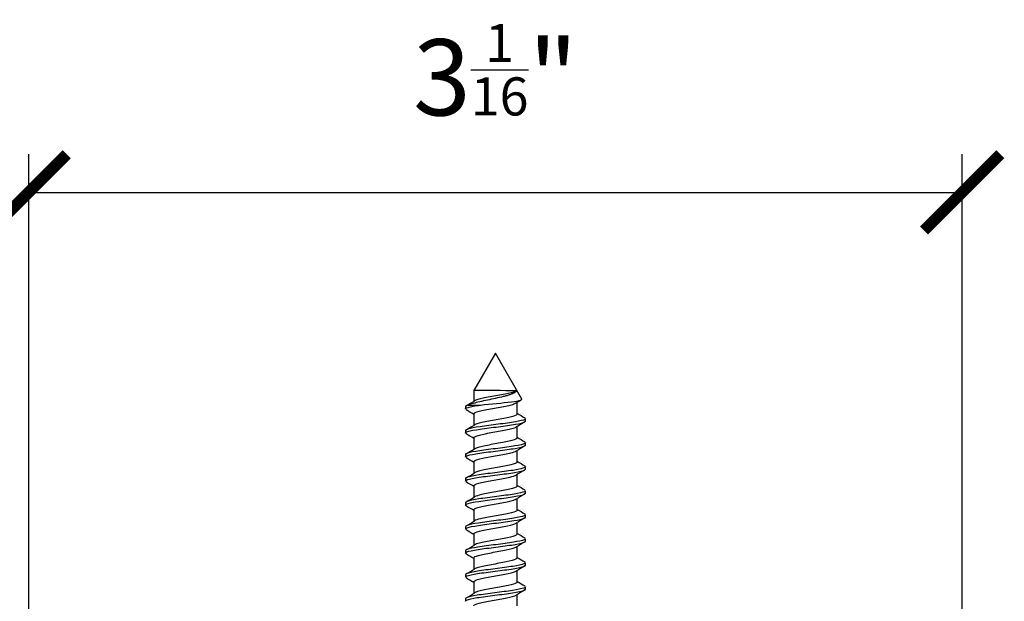
# Model space of a CAD drawing. Units: inches. Extents: x 1519 to 3034, y 596 to 3065.
# Drawn here: x 2651 to 2654, y 2838 to 2840 of the extents above; entities that cross this region are included whole.
import ezdxf

# ---------------------------------------------------------------- set-up
doc = ezdxf.new("R2010")
doc.units = ezdxf.units.IN
doc.layers.add('Dimensions_RED', color=10, linetype='Continuous')
doc.styles.get("Standard").update_dxf_attribs({"font": 'GOTHIC.TTF'})
doc.dimstyles.new('USA_inch_detalle', dxfattribs={"dimtxt": 0.25, "dimasz": 0.25, "dimexe": 0.125, "dimexo": 0.0625, "dimgap": 0.25, "dimtad": 1, "dimdec": 4, "dimlunit": 4, "dimtxsty": 'Standard', "dimblk": 'ARCHTICK', "dimblk1": 'OBLIQUE', "dimblk2": 'ARCHTICK', "dimcen": 0.09375, "dimclrd": 256, "dimclre": 256, "dimclrt": 256, "dimadec": 0, "dimazin": 0, "dimtfac": 0.5, "dimtdec": 4, "dimtmove": 0, "dimatfit": 3, "dimfxl": 0.5, "dimtfillclr": 256, "dimarcsym": 0})

# ---------------------------------------------------------------- blocks, each defined once
blk = doc.blocks.new('_ArchTick')
at = {"color": 0, "linetype": 'ByBlock', "const_width": 0.15}
blk.add_lwpolyline([(-0.5, -0.5), (0.5, 0.5)], dxfattribs=at)
blk = doc.blocks.new('*D46')
at = {"layer": 'Defpoints', "color": 0, "transparency": 16777216}
for p in [(2654.0925, 2839.4874), (2651.0315, 2837.4211), (2654.0925, 2837.4211)]:
    blk.add_point(p, dxfattribs=at)
at = {"layer": 'Dimensions_RED', "lineweight": -2, "transparency": 16777216}
for p, q in [((2651.0315, 2837.4836), (2651.0315, 2839.6124)), ((2654.0925, 2837.4836), (2654.0925, 2839.6124)), ((2651.0315, 2839.4874), (2654.0925, 2839.4874))]:
    blk.add_line(p, q, dxfattribs=at)
at = {"layer": 'Dimensions_RED', "lineweight": -2, "transparency": 16777216, "xscale": 0.25, "yscale": 0.25, "zscale": 0.25, "rotation": 180}
blk.add_blockref('_ArchTick', (2651.0315, 2839.4874), dxfattribs=at)
at = {"layer": 'Dimensions_RED', "lineweight": -2, "transparency": 16777216, "xscale": 0.25, "yscale": 0.25, "zscale": 0.25}
blk.add_blockref('_ArchTick', (2654.0925, 2839.4874), dxfattribs=at)
at = {"layer": 'Dimensions_RED', "transparency": 16777216, "insert": (2652.562, 2839.8896), "char_height": 0.25, "attachment_point": 5}
blk.add_mtext('3{\\H0.500000x;\\S1/16;}"', dxfattribs=at)
blk = doc.blocks.new('_Oblique')
at = {"color": 0, "linetype": 'ByBlock', "lineweight": -2}
blk.add_line((-0.5, -0.5), (0.5, 0.5), dxfattribs=at)

msp = doc.modelspace()

# ---------------------------------------------------------------- linework, layer by layer
at = {"color": 7, "linetype": 'Continuous'}
for p, q in [((2652.562, 2838.96062), (2652.49102, 2838.83766)), ((2652.64906, 2838.80984), (2652.562, 2838.96062)), ((2652.49089, 2838.83992), (2652.49089, 2838.80244)), ((2652.46358, 2838.78481), (2652.46358, 2838.77699)), ((2652.47228, 2838.79014), (2652.51345, 2838.79014)), ((2652.63337, 2838.76122), (2652.63337, 2838.79875)), ((2652.49089, 2838.76121), (2652.49089, 2838.72371)), ((2652.66043, 2838.73747), (2652.66043, 2838.74556)), ((2652.63337, 2838.68244), (2652.63337, 2838.72001)), ((2652.46358, 2838.70607), (2652.46358, 2838.69823)), ((2652.49089, 2838.68248), (2652.49089, 2838.64497)), ((2652.66043, 2838.65872), (2652.66043, 2838.66684)), ((2652.46358, 2838.62733), (2652.46358, 2838.6195)), ((2652.63337, 2838.6037), (2652.63337, 2838.64126)), ((2652.49088, 2838.60374), (2652.49088, 2838.56623)), ((2652.66043, 2838.58), (2652.66043, 2838.58808)), ((2652.46358, 2838.54859), (2652.46358, 2838.54075)), ((2652.63335, 2838.52499), (2652.63335, 2838.5625)), ((2652.49087, 2838.52499), (2652.49087, 2838.48747)), ((2652.63334, 2838.44623), (2652.63334, 2838.48375)), ((2652.66043, 2838.50125), (2652.66043, 2838.50935)), ((2652.46358, 2838.46986), (2652.46358, 2838.462)), ((2652.49086, 2838.44627), (2652.49086, 2838.40872)), ((2652.66043, 2838.42253), (2652.66043, 2838.4306)), ((2652.46358, 2838.39111), (2652.46358, 2838.38327)), ((2652.63333, 2838.36748), (2652.63333, 2838.405)), ((2652.49085, 2838.36753), (2652.49085, 2838.32997)), ((2652.63333, 2838.28876), (2652.63333, 2838.32626)), ((2652.66043, 2838.34377), (2652.66043, 2838.35185)), ((2652.46358, 2838.31239), (2652.46358, 2838.30451)), ((2652.49085, 2838.28875), (2652.49085, 2838.25122)), ((2652.66043, 2838.26504), (2652.66043, 2838.27312)), ((2652.46358, 2838.23364), (2652.46358, 2838.2258)), ((2652.63333, 2838.21005), (2652.63333, 2838.24753)), ((2652.49086, 2838.20999), (2652.49086, 2838.17249)), ((2652.66043, 2838.18629), (2652.66043, 2838.19437)), ((2652.63334, 2838.13131), (2652.63334, 2838.1688)), ((2652.46358, 2838.15491), (2652.46358, 2838.14704))]:
    msp.add_line(p, q, dxfattribs=at)
for centre, radius, start, end in [((2652.48899, 2805.04318), 33.79421, 89.758392, 89.996758), ((2654.16454, 2836.25366), 2.97019, 120.7282, 121.1017), ((2650.63761, 2841.88187), 3.5941, 300.57366, 301.09864), ((2650.66542, 2835.72517), 3.54098, 58.96703, 59.4405), ((2654.51888, 2841.90018), 3.66017, 238.99301, 239.45302), ((2650.6171, 2841.838), 3.63455, 300.57231, 301.09118), ((2654.53194, 2835.56154), 3.68518, 120.55211, 121.06474), ((2650.64813, 2835.61864), 3.57371, 58.95933, 59.4276), ((2654.46617, 2841.73207), 3.55643, 238.97909, 239.45197), ((2650.57687, 2841.8279), 3.7141, 300.56755, 301.07481), ((2654.48021, 2835.56866), 3.58493, 120.53847, 121.06722), ((2650.50833, 2835.30576), 3.84641, 58.97372, 59.41315), ((2654.45969, 2841.64138), 3.54284, 238.96921, 239.44342), ((2650.58151, 2841.74301), 3.70644, 300.55366, 301.0622), ((2654.35042, 2835.70753), 3.33155, 120.52359, 121.08986), ((2650.63379, 2835.43704), 3.60178, 58.96214, 59.42955), ((2654.46332, 2841.56781), 3.54914, 238.96172, 239.43484), ((2650.61709, 2841.60546), 3.63771, 300.54136, 301.05995), ((2654.58926, 2835.22835), 3.7978, 120.55444, 121.04962), ((2650.72491, 2835.51013), 3.42471, 58.95904, 59.44764), ((2654.69154, 2834.98042), 3.9955, 120.58164, 121.05535), ((2654.47178, 2841.50272), 3.56519, 238.95803, 239.42885), ((2650.63215, 2841.50138), 3.60824, 300.53931, 301.06267), ((2650.67802, 2835.352), 3.51691, 58.97161, 59.44661), ((2654.5279, 2841.51803), 3.67471, 238.96432, 239.42114), ((2650.65153, 2841.38943), 3.5698, 300.54255, 301.07172), ((2654.44552, 2835.31467), 3.5148, 120.56051, 121.09876), ((2650.58467, 2835.11548), 3.70023, 58.99224, 59.44891), ((2654.515, 2841.41837), 3.65012, 238.96844, 239.42861), ((2654.49058, 2835.16137), 3.60191, 120.5748, 121.09663), ((2650.65996, 2841.29552), 3.55245, 300.55015, 301.08201), ((2650.65472, 2835.15337), 3.56418, 58.99138, 59.46424), ((2654.5361, 2841.37637), 3.69248, 238.9818, 239.43688), ((2650.66425, 2841.20852), 3.54317, 300.55887, 301.09204), ((2654.59845, 2834.90194), 3.81236, 120.58499, 121.07949)]:
    msp.add_arc(centre, radius, start, end, dxfattribs=at)
for points, knots in [([(2652.63149, 2838.83709), (2652.63082, 2838.83477), (2652.62848, 2838.83258), (2652.62281, 2838.82928), (2652.62059, 2838.82819), (2652.6155, 2838.82603), (2652.61261, 2838.82495), (2652.60632, 2838.82285), (2652.60294, 2838.82182), (2652.59572, 2838.81979), (2652.59184, 2838.81878), (2652.57984, 2838.81576), (2652.57126, 2838.81376), (2652.55361, 2838.80985), (2652.54471, 2838.80799), (2652.52708, 2838.80427), (2652.51868, 2838.80246), (2652.5027, 2838.79878), (2652.49544, 2838.79702), (2652.48249, 2838.79355), (2652.47686, 2838.79185), (2652.47228, 2838.79014)], [0, 0, 0, 0, 0.125, 0.125, 0.1875, 0.1875, 0.25, 0.25, 0.3125, 0.3125, 0.375, 0.375, 0.5, 0.5, 0.625, 0.625, 0.75, 0.75, 0.875, 0.875, 1, 1, 1, 1]), ([(2652.63149, 2838.83709), (2652.62958, 2838.8356), (2652.62622, 2838.83411), (2652.61229, 2838.82967), (2652.59795, 2838.82672), (2652.56574, 2838.82083), (2652.54799, 2838.81788), (2652.51745, 2838.81199), (2652.50478, 2838.80904), (2652.49616, 2838.80548), (2652.49492, 2838.80487), (2652.49392, 2838.80426)], [0, 0, 0, 0, 0.004229086, 0.004229086, 0.012590213, 0.012590213, 0.020951339, 0.020951339, 0.029312466, 0.029312466, 0.031046631, 0.031046631, 0.031046631, 0.031046631]), ([(2652.51345, 2838.79014), (2652.54563, 2838.79354), (2652.5862, 2838.79703), (2652.6283, 2838.8024), (2652.63906, 2838.80421), (2652.64833, 2838.8073), (2652.64981, 2838.80848), (2652.64913, 2838.80969)], [0, 0, 0, 0, 0.25, 0.25, 0.375, 0.375, 0.45420554, 0.45420554, 0.45420554, 0.45420554]), ([(2652.46362, 2838.77697), (2652.46365, 2838.77874), (2652.46662, 2838.7805), (2652.4809, 2838.78493), (2652.4953, 2838.7875), (2652.51345, 2838.79014)], [0.986910177, 0.986910177, 0.986910177, 0.986910177, 0.9921875, 0.9921875, 1, 1, 1, 1]), ([(2652.49089, 2838.76117), (2652.49087, 2838.76274), (2652.49249, 2838.76431), (2652.50185, 2838.76883), (2652.51366, 2838.77177), (2652.5432, 2838.77767), (2652.56082, 2838.78062), (2652.59358, 2838.78651), (2652.60859, 2838.78946), (2652.62398, 2838.79392), (2652.6279, 2838.79543), (2652.63036, 2838.79695)], [0.92797163, 0.92797163, 0.92797163, 0.92797163, 0.932423279, 0.932423279, 0.940782247, 0.940782247, 0.949141216, 0.949141216, 0.957500184, 0.957500184, 0.961791324, 0.961791324, 0.961791324, 0.961791324]), ([(2652.6604, 2838.74556), (2652.66041, 2838.74466), (2652.65967, 2838.74376), (2652.65373, 2838.74018), (2652.64291, 2838.73763), (2652.61176, 2838.73223), (2652.59204, 2838.72969), (2652.55086, 2838.72433), (2652.52965, 2838.72174), (2652.49418, 2838.71644), (2652.47974, 2838.71379), (2652.46635, 2838.7095), (2652.46365, 2838.70777), (2652.46363, 2838.70607)], [0.044208695, 0.044208695, 0.044208695, 0.044208695, 0.046875, 0.046875, 0.0546875, 0.0546875, 0.0625, 0.0625, 0.0703125, 0.0703125, 0.078125, 0.078125, 0.083173966, 0.083173966, 0.083173966, 0.083173966]), ([(2652.63337, 2838.76124), (2652.63339, 2838.75851), (2652.6282, 2838.75577), (2652.60859, 2838.75009), (2652.59358, 2838.74714), (2652.56082, 2838.74125), (2652.5432, 2838.7383), (2652.51366, 2838.7324), (2652.50185, 2838.72946), (2652.49504, 2838.72617), (2652.49441, 2838.72583), (2652.49386, 2838.72549)], [0.071720837, 0.071720837, 0.071720837, 0.071720837, 0.079479228, 0.079479228, 0.087840354, 0.087840354, 0.096201481, 0.096201481, 0.104562608, 0.104562608, 0.105528692, 0.105528692, 0.105528692, 0.105528692]), ([(2652.46361, 2838.69824), (2652.46363, 2838.69994), (2652.46636, 2838.70161), (2652.47987, 2838.70599), (2652.49433, 2838.70858), (2652.5298, 2838.71382), (2652.55117, 2838.71647), (2652.59213, 2838.72165), (2652.61213, 2838.72434), (2652.64291, 2838.72951), (2652.65385, 2838.73221), (2652.6597, 2838.7357), (2652.66043, 2838.73659), (2652.66042, 2838.73748)], [0.908995283, 0.908995283, 0.908995283, 0.908995283, 0.9140625, 0.9140625, 0.921875, 0.921875, 0.9296875, 0.9296875, 0.9375, 0.9375, 0.9453125, 0.9453125, 0.947961519, 0.947961519, 0.947961519, 0.947961519]), ([(2652.49089, 2838.68248), (2652.49089, 2838.68375), (2652.49197, 2838.68502), (2652.49919, 2838.68924), (2652.51008, 2838.69219), (2652.53849, 2838.69809), (2652.5559, 2838.70103), (2652.58907, 2838.70693), (2652.60469, 2838.70988), (2652.6226, 2838.71466), (2652.62767, 2838.71649), (2652.63057, 2838.71833)], [0.853586727, 0.853586727, 0.853586727, 0.853586727, 0.857192563, 0.857192563, 0.865551532, 0.865551532, 0.8739105, 0.8739105, 0.882269469, 0.882269469, 0.887475566, 0.887475566, 0.887475566, 0.887475566]), ([(2652.46606, 2838.69541), (2652.46604, 2838.69543), (2652.46601, 2838.69544), (2652.4657, 2838.69562), (2652.46544, 2838.69579), (2652.4652, 2838.69596)], [0.90620690095, 0.90620690095, 0.90620690095, 0.90620690095, 0.90625, 0.90625, 0.90674223937, 0.90674223937, 0.90674223937, 0.90674223937]), ([(2652.63337, 2838.68244), (2652.63337, 2838.68239), (2652.63337, 2838.68235), (2652.63314, 2838.67935), (2652.62677, 2838.6764), (2652.60469, 2838.67051), (2652.58907, 2838.66756), (2652.5559, 2838.66166), (2652.53849, 2838.65872), (2652.51008, 2838.65282), (2652.49919, 2838.64987), (2652.49401, 2838.64684), (2652.49388, 2838.64676), (2652.49375, 2838.64668)], [0.146227595, 0.146227595, 0.146227595, 0.146227595, 0.146368243, 0.146368243, 0.154729369, 0.154729369, 0.163090496, 0.163090496, 0.171451623, 0.171451623, 0.17981275, 0.17981275, 0.18004382, 0.18004382, 0.18004382, 0.18004382]), ([(2652.66039, 2838.66682), (2652.6604, 2838.66585), (2652.65954, 2838.66488), (2652.65306, 2838.66124), (2652.64167, 2838.65865), (2652.61044, 2838.65332), (2652.59025, 2838.65071), (2652.54918, 2838.64539), (2652.52803, 2838.64277), (2652.49281, 2838.63749), (2652.47884, 2838.63485), (2652.46607, 2838.6306), (2652.4636, 2838.62897), (2652.46359, 2838.62735)], [0.122123899, 0.122123899, 0.122123899, 0.122123899, 0.125, 0.125, 0.1328125, 0.1328125, 0.140625, 0.140625, 0.1484375, 0.1484375, 0.15625, 0.15625, 0.16106911, 0.16106911, 0.16106911, 0.16106911]), ([(2652.46362, 2838.61949), (2652.46364, 2838.62112), (2652.46613, 2838.62274), (2652.47894, 2838.62706), (2652.49292, 2838.62959), (2652.5284, 2838.63492), (2652.54924, 2838.63747), (2652.59066, 2838.64273), (2652.61056, 2838.64537), (2652.64188, 2838.65056), (2652.65315, 2838.65326), (2652.65955, 2838.65679), (2652.66039, 2838.65775), (2652.66038, 2838.65871)], [0.831075683, 0.831075683, 0.831075683, 0.831075683, 0.8359375, 0.8359375, 0.84375, 0.84375, 0.8515625, 0.8515625, 0.859375, 0.859375, 0.8671875, 0.8671875, 0.870028272, 0.870028272, 0.870028272, 0.870028272]), ([(2652.49088, 2838.60372), (2652.49087, 2838.60472), (2652.49152, 2838.60572), (2652.49682, 2838.60966), (2652.50674, 2838.61261), (2652.53389, 2838.6185), (2652.55101, 2838.62145), (2652.58443, 2838.62735), (2652.60059, 2838.63029), (2652.62081, 2838.63532), (2652.62699, 2838.63739), (2652.63039, 2838.63947)], [0.779133337, 0.779133337, 0.779133337, 0.779133337, 0.781961848, 0.781961848, 0.790320816, 0.790320816, 0.798679785, 0.798679785, 0.807038753, 0.807038753, 0.812929685, 0.812929685, 0.812929685, 0.812929685]), ([(2652.46362, 2838.54077), (2652.46364, 2838.54232), (2652.46592, 2838.54387), (2652.47794, 2838.54809), (2652.49186, 2838.55066), (2652.52658, 2838.55595), (2652.54778, 2838.55853), (2652.58887, 2838.56378), (2652.60913, 2838.5664), (2652.64086, 2838.57162), (2652.65239, 2838.57428), (2652.65945, 2838.57792), (2652.66043, 2838.57896), (2652.66042, 2838.57999)], [0.753170782, 0.753170782, 0.753170782, 0.753170782, 0.7578125, 0.7578125, 0.765625, 0.765625, 0.7734375, 0.7734375, 0.78125, 0.78125, 0.7890625, 0.7890625, 0.79213084, 0.79213084, 0.79213084, 0.79213084]), ([(2652.66039, 2838.58809), (2652.6604, 2838.58705), (2652.65941, 2838.58601), (2652.65227, 2838.58227), (2652.64082, 2838.57973), (2652.60871, 2838.57434), (2652.58877, 2838.57177), (2652.54739, 2838.56645), (2652.52643, 2838.5638), (2652.49165, 2838.55857), (2652.47782, 2838.55585), (2652.46589, 2838.55173), (2652.46365, 2838.55015), (2652.46364, 2838.54858)], [0.200029261, 0.200029261, 0.200029261, 0.200029261, 0.203125, 0.203125, 0.2109375, 0.2109375, 0.21875, 0.21875, 0.2265625, 0.2265625, 0.234375, 0.234375, 0.23899834, 0.23899834, 0.23899834, 0.23899834]), ([(2652.63337, 2838.60374), (2652.63337, 2838.6034), (2652.6333, 2838.60306), (2652.63179, 2838.59977), (2652.62432, 2838.59682), (2652.60059, 2838.59092), (2652.58443, 2838.58798), (2652.55101, 2838.58208), (2652.53389, 2838.57913), (2652.50759, 2838.57342), (2652.49808, 2838.57066), (2652.49368, 2838.5679)], [0.220643368, 0.220643368, 0.220643368, 0.220643368, 0.221618384, 0.221618384, 0.229979511, 0.229979511, 0.238340638, 0.238340638, 0.246701765, 0.246701765, 0.254536613, 0.254536613, 0.254536613, 0.254536613]), ([(2652.49087, 2838.52497), (2652.49086, 2838.52569), (2652.49119, 2838.52641), (2652.49474, 2838.53008), (2652.50364, 2838.53303), (2652.52941, 2838.53892), (2652.54618, 2838.54187), (2652.5797, 2838.54776), (2652.59632, 2838.55071), (2652.61885, 2838.55597), (2652.62624, 2838.55828), (2652.63016, 2838.56059)], [0.704691074, 0.704691074, 0.704691074, 0.704691074, 0.706731133, 0.706731133, 0.715090101, 0.715090101, 0.723449069, 0.723449069, 0.731808038, 0.731808038, 0.738361047, 0.738361047, 0.738361047, 0.738361047]), ([(2652.63335, 2838.52502), (2652.63337, 2838.52439), (2652.63312, 2838.52376), (2652.63012, 2838.52018), (2652.62158, 2838.51724), (2652.59632, 2838.51134), (2652.5797, 2838.50839), (2652.54618, 2838.5025), (2652.52941, 2838.49955), (2652.50584, 2838.49416), (2652.49789, 2838.49171), (2652.49386, 2838.48926)], [0.295082295, 0.295082295, 0.295082295, 0.295082295, 0.296868526, 0.296868526, 0.305229653, 0.305229653, 0.31359078, 0.31359078, 0.321951907, 0.321951907, 0.328890969, 0.328890969, 0.328890969, 0.328890969]), ([(2652.66039, 2838.50934), (2652.66039, 2838.50824), (2652.65925, 2838.50713), (2652.65154, 2838.50334), (2652.63953, 2838.50073), (2652.6074, 2838.49543), (2652.58692, 2838.49277), (2652.54579, 2838.48753), (2652.52478, 2838.48482), (2652.49037, 2838.47961), (2652.47693, 2838.47691), (2652.46565, 2838.47283), (2652.4636, 2838.47134), (2652.46359, 2838.46986)], [0.277952925, 0.277952925, 0.277952925, 0.277952925, 0.28125, 0.28125, 0.2890625, 0.2890625, 0.296875, 0.296875, 0.3046875, 0.3046875, 0.3125, 0.3125, 0.316896814, 0.316896814, 0.316896814, 0.316896814]), ([(2652.46362, 2838.46201), (2652.46362, 2838.4635), (2652.46569, 2838.465), (2652.47708, 2838.46916), (2652.49042, 2838.47169), (2652.52523, 2838.47704), (2652.5459, 2838.47955), (2652.58732, 2838.48486), (2652.60757, 2838.48743), (2652.63973, 2838.49268), (2652.65166, 2838.49533), (2652.65927, 2838.49902), (2652.66038, 2838.50012), (2652.66037, 2838.50123)], [0.675242826, 0.675242826, 0.675242826, 0.675242826, 0.6796875, 0.6796875, 0.6875, 0.6875, 0.6953125, 0.6953125, 0.703125, 0.703125, 0.7109375, 0.7109375, 0.714200301, 0.714200301, 0.714200301, 0.714200301]), ([(2652.49086, 2838.44625), (2652.49085, 2838.44669), (2652.49098, 2838.44712), (2652.49297, 2838.4505), (2652.50082, 2838.45344), (2652.52508, 2838.45934), (2652.54141, 2838.46229), (2652.57488, 2838.46818), (2652.59189, 2838.47113), (2652.61725, 2838.47673), (2652.62621, 2838.47938), (2652.63049, 2838.48204)], [0.630278595, 0.630278595, 0.630278595, 0.630278595, 0.631500417, 0.631500417, 0.639859386, 0.639859386, 0.648218354, 0.648218354, 0.656577322, 0.656577322, 0.664104698, 0.664104698, 0.664104698, 0.664104698]), ([(2652.46363, 2838.38329), (2652.46364, 2838.38471), (2652.46552, 2838.38613), (2652.47611, 2838.39018), (2652.48945, 2838.39278), (2652.52341, 2838.39805), (2652.5444, 2838.40062), (2652.58558, 2838.40591), (2652.60606, 2838.40847), (2652.63872, 2838.41376), (2652.65082, 2838.41633), (2652.65915, 2838.42016), (2652.66043, 2838.42134), (2652.66042, 2838.42251)], [0.597345068, 0.597345068, 0.597345068, 0.597345068, 0.6015625, 0.6015625, 0.609375, 0.609375, 0.6171875, 0.6171875, 0.625, 0.625, 0.6328125, 0.6328125, 0.63629891, 0.63629891, 0.63629891, 0.63629891]), ([(2652.66038, 2838.43062), (2652.66039, 2838.42944), (2652.6591, 2838.42825), (2652.6507, 2838.42438), (2652.63858, 2838.42178), (2652.60565, 2838.41647), (2652.58548, 2838.41382), (2652.54393, 2838.40856), (2652.52325, 2838.40586), (2652.48921, 2838.40065), (2652.47599, 2838.39793), (2652.46548, 2838.39395), (2652.46364, 2838.39252), (2652.46364, 2838.3911)], [0.35585088, 0.35585088, 0.35585088, 0.35585088, 0.359375, 0.359375, 0.3671875, 0.3671875, 0.375, 0.375, 0.3828125, 0.3828125, 0.390625, 0.390625, 0.394822249, 0.394822249, 0.394822249, 0.394822249]), ([(2652.63334, 2838.44627), (2652.63337, 2838.44536), (2652.63283, 2838.44446), (2652.62815, 2838.4406), (2652.61858, 2838.43765), (2652.59189, 2838.43176), (2652.57488, 2838.42881), (2652.54141, 2838.42292), (2652.52508, 2838.41997), (2652.50402, 2838.41485), (2652.49742, 2838.41268), (2652.49386, 2838.41051)], [0.369541189, 0.369541189, 0.369541189, 0.369541189, 0.372118668, 0.372118668, 0.380479795, 0.380479795, 0.388840922, 0.388840922, 0.397202049, 0.397202049, 0.403353342, 0.403353342, 0.403353342, 0.403353342]), ([(2652.49085, 2838.3675), (2652.49085, 2838.36765), (2652.49086, 2838.36781), (2652.49151, 2838.37091), (2652.49826, 2838.37386), (2652.52093, 2838.37975), (2652.53674, 2838.3827), (2652.57001, 2838.3886), (2652.58733, 2838.39154), (2652.61522, 2838.39742), (2652.62573, 2838.40035), (2652.63045, 2838.40327)], [0.555829839, 0.555829839, 0.555829839, 0.555829839, 0.556269702, 0.556269702, 0.56462867, 0.56462867, 0.572987639, 0.572987639, 0.581346607, 0.581346607, 0.589646633, 0.589646633, 0.589646633, 0.589646633]), ([(2652.63333, 2838.3675), (2652.63334, 2838.36632), (2652.63242, 2838.36514), (2652.62588, 2838.36102), (2652.61532, 2838.35807), (2652.58733, 2838.35217), (2652.57001, 2838.34923), (2652.53674, 2838.34333), (2652.52093, 2838.34038), (2652.50233, 2838.33555), (2652.49694, 2838.33366), (2652.49385, 2838.33176)], [0.444029012, 0.444029012, 0.444029012, 0.444029012, 0.44736881, 0.44736881, 0.455729937, 0.455729937, 0.464091064, 0.464091064, 0.472452191, 0.472452191, 0.477816366, 0.477816366, 0.477816366, 0.477816366]), ([(2652.66039, 2838.35186), (2652.66039, 2838.35061), (2652.65893, 2838.34937), (2652.64991, 2838.34546), (2652.63731, 2838.34279), (2652.60429, 2838.33756), (2652.58357, 2838.33483), (2652.54241, 2838.32962), (2652.52159, 2838.32689), (2652.48802, 2838.32168), (2652.47512, 2838.31899), (2652.46527, 2838.31504), (2652.4636, 2838.31371), (2652.46359, 2838.31238)], [0.43378002, 0.43378002, 0.43378002, 0.43378002, 0.4375, 0.4375, 0.4453125, 0.4453125, 0.453125, 0.453125, 0.4609375, 0.4609375, 0.46875, 0.46875, 0.472725415, 0.472725415, 0.472725415, 0.472725415]), ([(2652.46361, 2838.30453), (2652.4636, 2838.30589), (2652.4653, 2838.30725), (2652.47531, 2838.31124), (2652.48806, 2838.31381), (2652.52204, 2838.31913), (2652.54258, 2838.32166), (2652.58395, 2838.32697), (2652.60453, 2838.32952), (2652.6375, 2838.33481), (2652.65007, 2838.33739), (2652.65895, 2838.34127), (2652.66037, 2838.34252), (2652.66037, 2838.34376)], [0.519412553, 0.519412553, 0.519412553, 0.519412553, 0.5234375, 0.5234375, 0.53125, 0.53125, 0.5390625, 0.5390625, 0.546875, 0.546875, 0.5546875, 0.5546875, 0.558372255, 0.558372255, 0.558372255, 0.558372255]), ([(2652.49085, 2838.28871), (2652.49079, 2838.29155), (2652.49639, 2838.29439), (2652.51695, 2838.30017), (2652.53218, 2838.30312), (2652.5651, 2838.30901), (2652.58266, 2838.31196), (2652.61182, 2838.31786), (2652.62332, 2838.3208), (2652.62951, 2838.32399), (2652.62993, 2838.32422), (2652.63031, 2838.32445)], [0.481348118, 0.481348118, 0.481348118, 0.481348118, 0.489397955, 0.489397955, 0.497756923, 0.497756923, 0.506115892, 0.506115892, 0.51447486, 0.51447486, 0.515135319, 0.515135319, 0.515135319, 0.515135319]), ([(2652.66037, 2838.27314), (2652.66038, 2838.2718), (2652.65875, 2838.27047), (2652.64903, 2838.26652), (2652.63626, 2838.26383), (2652.60255, 2838.25858), (2652.58215, 2838.2559), (2652.54048, 2838.25063), (2652.52012, 2838.24795), (2652.48684, 2838.24271), (2652.47426, 2838.24004), (2652.46511, 2838.23616), (2652.46363, 2838.23489), (2652.46364, 2838.23362)], [0.511673798, 0.511673798, 0.511673798, 0.511673798, 0.515625, 0.515625, 0.5234375, 0.5234375, 0.53125, 0.53125, 0.5390625, 0.5390625, 0.546875, 0.546875, 0.550645933, 0.550645933, 0.550645933, 0.550645933]), ([(2652.46363, 2838.22581), (2652.46364, 2838.22709), (2652.46515, 2838.22838), (2652.47438, 2838.23225), (2652.48713, 2838.23491), (2652.52029, 2838.24014), (2652.54103, 2838.24274), (2652.58227, 2838.24801), (2652.60293, 2838.25057), (2652.63649, 2838.25588), (2652.64914, 2838.2584), (2652.65882, 2838.26242), (2652.66043, 2838.26373), (2652.66042, 2838.26503)], [0.441517685, 0.441517685, 0.441517685, 0.441517685, 0.4453125, 0.4453125, 0.453125, 0.453125, 0.4609375, 0.4609375, 0.46875, 0.46875, 0.4765625, 0.4765625, 0.480465581, 0.480465581, 0.480465581, 0.480465581]), ([(2652.63333, 2838.28878), (2652.63334, 2838.28731), (2652.63192, 2838.28585), (2652.62332, 2838.28143), (2652.61182, 2838.27849), (2652.58266, 2838.27259), (2652.5651, 2838.26964), (2652.53218, 2838.26375), (2652.51695, 2838.2608), (2652.50074, 2838.25624), (2652.49645, 2838.25462), (2652.49383, 2838.25301)], [0.518462302, 0.518462302, 0.518462302, 0.518462302, 0.522618952, 0.522618952, 0.530980079, 0.530980079, 0.539341206, 0.539341206, 0.547702333, 0.547702333, 0.552284737, 0.552284737, 0.552284737, 0.552284737]), ([(2652.49086, 2838.20999), (2652.49085, 2838.21254), (2652.49533, 2838.21509), (2652.51318, 2838.22059), (2652.52776, 2838.22354), (2652.56018, 2838.22943), (2652.57789, 2838.23238), (2652.6081, 2838.23827), (2652.62048, 2838.24122), (2652.62852, 2838.24471), (2652.62958, 2838.24526), (2652.63045, 2838.2458)], [0.406934818, 0.406934818, 0.406934818, 0.406934818, 0.41416724, 0.41416724, 0.422526208, 0.422526208, 0.430885176, 0.430885176, 0.439244145, 0.439244145, 0.440786259, 0.440786259, 0.440786259, 0.440786259]), ([(2652.66041, 2838.19438), (2652.66039, 2838.19298), (2652.65857, 2838.19158), (2652.64818, 2838.18757), (2652.635, 2838.18485), (2652.60113, 2838.17964), (2652.58019, 2838.1769), (2652.53905, 2838.17169), (2652.51844, 2838.16898), (2652.48575, 2838.16375), (2652.47342, 2838.1611), (2652.46493, 2838.15726), (2652.4636, 2838.15608), (2652.4636, 2838.15489)], [0.589604114, 0.589604114, 0.589604114, 0.589604114, 0.59375, 0.59375, 0.6015625, 0.6015625, 0.609375, 0.609375, 0.6171875, 0.6171875, 0.625, 0.625, 0.62855126, 0.62855126, 0.62855126, 0.62855126]), ([(2652.63333, 2838.21005), (2652.63334, 2838.2083), (2652.6313, 2838.20655), (2652.62048, 2838.20185), (2652.6081, 2838.1989), (2652.57789, 2838.19301), (2652.56018, 2838.19006), (2652.52776, 2838.18417), (2652.51318, 2838.18122), (2652.49926, 2838.17693), (2652.49596, 2838.17559), (2652.49381, 2838.17425)], [0.592902952, 0.592902952, 0.592902952, 0.592902952, 0.597869094, 0.597869094, 0.606230221, 0.606230221, 0.614591348, 0.614591348, 0.622952474, 0.622952474, 0.62675237, 0.62675237, 0.62675237, 0.62675237]), ([(2652.4636, 2838.14704), (2652.46359, 2838.14826), (2652.46495, 2838.14948), (2652.47363, 2838.15331), (2652.48582, 2838.15594), (2652.51887, 2838.16119), (2652.53926, 2838.16379), (2652.58057, 2838.16905), (2652.60142, 2838.17164), (2652.63519, 2838.17691), (2652.64838, 2838.17949), (2652.65859, 2838.18353), (2652.66036, 2838.18491), (2652.66037, 2838.18628)], [0.363585101, 0.363585101, 0.363585101, 0.363585101, 0.3671875, 0.3671875, 0.375, 0.375, 0.3828125, 0.3828125, 0.390625, 0.390625, 0.3984375, 0.3984375, 0.402544842, 0.402544842, 0.402544842, 0.402544842]), ([(2652.49087, 2838.13126), (2652.49088, 2838.13353), (2652.49438, 2838.13579), (2652.50963, 2838.14101), (2652.52349, 2838.14395), (2652.55527, 2838.14985), (2652.57305, 2838.1528), (2652.60417, 2838.15869), (2652.61738, 2838.16164), (2652.62743, 2838.16544), (2652.62923, 2838.16629), (2652.63055, 2838.16714)], [0.332510159, 0.332510159, 0.332510159, 0.332510159, 0.338936524, 0.338936524, 0.347295493, 0.347295493, 0.355654461, 0.355654461, 0.364013429, 0.364013429, 0.366423958, 0.366423958, 0.366423958, 0.366423958])]:
    msp.add_open_spline(points, degree=3, knots=knots, dxfattribs=at)
for points in [[(2652.47228, 2838.79014), (2652.46653, 2838.78835), (2652.4636, 2838.78659), (2652.46359, 2838.78483)], [(2652.65812, 2838.74826), (2652.65848, 2838.74804), (2652.6588, 2838.74783), (2652.65907, 2838.74762)], [(2652.65807, 2838.59081), (2652.65857, 2838.59051), (2652.65899, 2838.59022), (2652.65933, 2838.58992)], [(2652.46605, 2838.45921), (2652.4647, 2838.45999), (2652.46391, 2838.46077), (2652.46369, 2838.46155)], [(2652.65801, 2838.43337), (2652.65866, 2838.43299), (2652.65918, 2838.43261), (2652.65956, 2838.43223)], [(2652.46582, 2838.30186), (2652.46473, 2838.30252), (2652.46404, 2838.30319), (2652.46376, 2838.30385)], [(2652.65798, 2838.27593), (2652.65877, 2838.27547), (2652.65937, 2838.275), (2652.65977, 2838.27454)]]:
    msp.add_open_spline(points, degree=3, dxfattribs=at)

# ---------------------------------------------------------------- dimensions: what is measured, and where the dimension line sits
at = {"layer": 'Dimensions_RED'}
dim = msp.add_linear_dim(base=(2654.09251, 2839.48744), p1=(2651.0315, 2837.42106), p2=(2654.09251, 2837.42106), dimstyle='USA_inch_detalle', dxfattribs=at)
dim.commit()
dim.dimension.update_dxf_attribs({"geometry": '*D46', "text_midpoint": (2652.562, 2839.88957)})

doc.saveas('drawing.dxf')
